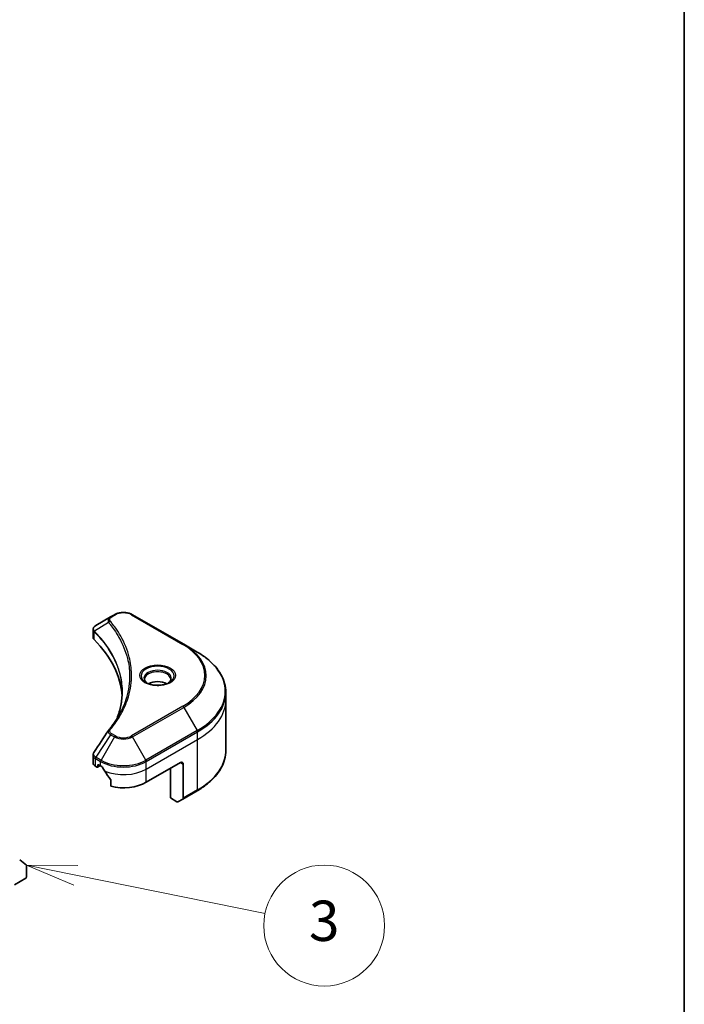
# Model space of a CAD drawing. Units: millimetres. Extents: x 72 to 11862, y 40 to 2148.
# Drawn here: x 1863 to 2027, y 689 to 933 of the extents above; entities that cross this region are included whole.
import ezdxf

# ---------------------------------------------------------------- set-up
doc = ezdxf.new("R2010")
doc.units = ezdxf.units.MM
doc.header["$LTSCALE"] = 5
for name, color, linetype, lineweight in [('Border (ISO)', 7, 'Continuous', 35), ('Symbol (TK)', 100, 'Continuous', 18), ('Visible (ISO)', 7, 'Continuous', 35), ('Visible Narrow (ISO)', 7, 'Continuous', 25)]:
    doc.layers.add(name, color=color, linetype=linetype, lineweight=lineweight)
doc.styles.add('Note Text (TK2)', font='MS PGothic.ttf')

# ---------------------------------------------------------------- blocks, each defined once
blk = doc.blocks.new('Borders tk図枠')
at = {"layer": 'Border (ISO)'}
blk.add_line((405.5, 289), (405.5, 8), dxfattribs=at)
blk = doc.blocks.new('Balloon10')
at = {"layer": 'Symbol (TK)', "color": 100}
for p, q in [((375.304, 144.236), (372.853, 144.731)), ((375.403, 144.726), (372.853, 144.731)), ((372.853, 144.731), (375.205, 143.746)), ((375.304, 144.236), (384.692, 142.338))]:
    blk.add_line(p, q, dxfattribs=at)
at = {"layer": 'Symbol (TK)'}
blk.add_circle((387.627, 141.744), 3, dxfattribs=at)
at = {"layer": 'Symbol (TK)', "color": 7, "insert": (387.627, 141.721), "char_height": 2, "attachment_point": 5, "style": 'Note Text (TK2)'}
blk.add_mtext('3', dxfattribs=at)

msp = doc.modelspace()

# ---------------------------------------------------------------- linework, layer by layer
at = {"layer": 'Visible (ISO)'}
for p, q in [((1885.1512, 785.2815), (1881.4735, 783.1581)), ((1886.0966, 785.8273), (1885.1512, 785.2815)), ((1903.2743, 778.4789), (1890.5464, 785.8273)), ((1880.7733, 780.2343), (1880.7733, 782.1325)), ((1906.6027, 776.5572), (1903.2743, 778.4789)), ((1913.7357, 764.6582), (1913.7357, 766.5303)), ((1913.7357, 752.1716), (1913.7357, 764.6582)), ((1880.7733, 749.082), (1880.7733, 750.9802)), ((1881.3591, 748.2656), (1881.7454, 748.0425)), ((1881.8954, 748.0276), (1882.5404, 748.4)), ((1881.9576, 748.165), (1881.9576, 748.4916)), ((1882.1697, 748.614), (1882.6647, 748.3283)), ((1893.9784, 744.2458), (1902.4637, 749.1448)), ((1899.9888, 740.3674), (1899.9888, 747.7159)), ((1903.1708, 748.7365), (1903.1708, 740.3324)), ((1885.1988, 744.8037), (1885.1988, 743.2594)), ((1901.6101, 739.4314), (1899.9888, 740.3674)), ((1903.0672, 740.1035), (1901.8601, 739.4066)), ((1903.0672, 740.1035), (1906.6027, 742.1448)), ((1862.5757, 725.0475), (1864.2307, 723.7098)), ((1864.2799, 720.8123), (1864.2799, 723.5814)), ((1861.31, 718.8527), (1864.0678, 720.4449))]:
    msp.add_line(p, q, dxfattribs=at)
for centre, major_axis, ratio, start_param, end_param in [((1882.7733, 780.2343), (-2, 0), 0.57735027, 0, 0.523143), ((1835.9956, 764.6582), (52, 0), 0.57735027, 0.03285124, 0.523143), ((1896.8068, 767.3526), (-3.25, 0), 0.57735027, 3.93687189, 5.48790607), ((1896.8068, 767.3526), (-1.75, 0), 0.57735027, 4.41498985, 5.00978811), ((1885.9407, 756.4092), (-1.4863, 0.3946), 0.82737827, 5.92008942, 6.0121585), ((1882.7733, 749.082), (-2, 0), 0.57735027, 0, 0.78539816), ((1881.7454, 748.2874), (0.15, -0.2598), 0.57735027, 5.49778714, 7.06858347), ((1882.1697, 748.3691), (-0.15, 0.2598), 0.57735027, 5.49778714, 7.06858347), ((1888.3215, 751.5943), (8, 0), 0.57735027, 3.92699082, 3.97194189), ((1888.3215, 752.0842), (5.439, -11.2199), 0.5228786, 4.82400679, 4.91764363), ((1902.4637, 748.3283), (0.5, 0.866), 0.57735027, 5.49778714, 7.06858347), ((1888.3215, 752.0842), (5.439, -11.2199), 0.5228786, 4.91764363, 5.12523399), ((1888.3215, 747.5118), (8, 0), 0.57735027, 4.31138759, 5.49778714), ((1902.8172, 740.5365), (0.25, -0.433), 0.57735027, 0, 0.78539816), ((1901.6101, 739.8396), (0.25, -0.433), 0.57735027, 5.49778714, 6.28318531), ((1864.0678, 723.4589), (0.15, 0.2598), 0.57735027, 5.49778714, 6.19252542), ((1864.0678, 720.6899), (-0.15, -0.2598), 0.57735027, 0.78539816, 2.35619449)]:
    msp.add_ellipse(centre, major_axis=major_axis, ratio=ratio, start_param=start_param, end_param=end_param, dxfattribs=at)
for points, knots in [([(1886.0966, 785.8273), (1886.3427, 785.9694), (1886.6182, 786.084), (1887.2067, 786.2571), (1887.5196, 786.3155), (1888.1586, 786.3739), (1888.4845, 786.3739), (1889.1234, 786.3155), (1889.4364, 786.2571), (1890.0248, 786.084), (1890.3003, 785.9694), (1890.5464, 785.8273)], [1.57079633, 1.57079633, 1.57079633, 1.57079633, 1.88495559, 1.88495559, 2.19911486, 2.19911486, 2.51327412, 2.51327412, 2.82743339, 2.82743339, 3.14159265, 3.14159265, 3.14159265, 3.14159265]), ([(1880.7733, 782.1325), (1880.7733, 782.2235), (1880.7872, 782.3134), (1880.8371, 782.4827), (1880.873, 782.5621), (1880.9597, 782.7086), (1881.0105, 782.7758), (1881.1229, 782.8993), (1881.1844, 782.9557), (1881.3158, 783.0594), (1881.3857, 783.1066), (1881.4591, 783.1498)], [0.07890981, 0.07890981, 0.07890981, 0.07890981, 0.102485407, 0.102485407, 0.126061004, 0.126061004, 0.149636601, 0.149636601, 0.173212198, 0.173212198, 0.196787795, 0.196787795, 0.196787795, 0.196787795]), ([(1913.7357, 766.5303), (1913.7357, 767.2861), (1913.6325, 768.0417), (1913.2247, 769.5284), (1912.9202, 770.2594), (1912.1224, 771.677), (1911.6291, 772.3638), (1910.4694, 773.6779), (1909.8029, 774.3053), (1908.3145, 775.4881), (1907.4924, 776.0435), (1906.6027, 776.5572)], [2.35619449, 2.35619449, 2.35619449, 2.35619449, 2.513274123, 2.513274123, 2.670353756, 2.670353756, 2.827433388, 2.827433388, 2.984513021, 2.984513021, 3.141592654, 3.141592654, 3.141592654, 3.141592654]), ([(1894.181, 768.8422), (1894.1473, 768.8663), (1894.115, 768.8906), (1893.9896, 768.9902), (1893.9083, 769.0673), (1893.7725, 769.2212), (1893.7181, 769.2979), (1893.6341, 769.4471), (1893.6044, 769.5196), (1893.5659, 769.6602), (1893.5568, 769.7283), (1893.5568, 769.7963)], [0.105628495, 0.105628495, 0.105628495, 0.105628495, 0.157079633, 0.157079633, 0.314159265, 0.314159265, 0.471238898, 0.471238898, 0.628318531, 0.628318531, 0.785398163, 0.785398163, 0.785398163, 0.785398163]), ([(1900.0568, 769.7963), (1900.0568, 769.7283), (1900.0477, 769.6602), (1900.0092, 769.5196), (1899.9795, 769.4471), (1899.8955, 769.2979), (1899.8411, 769.2212), (1899.7053, 769.0673), (1899.624, 768.9902), (1899.4986, 768.8906), (1899.4663, 768.8663), (1899.4326, 768.8422)], [3.926990817, 3.926990817, 3.926990817, 3.926990817, 4.08407045, 4.08407045, 4.241150082, 4.241150082, 4.398229715, 4.398229715, 4.555309348, 4.555309348, 4.606760485, 4.606760485, 4.606760485, 4.606760485]), ([(1893.9051, 768.9871), (1894.1817, 768.8274), (1894.5084, 768.6873), (1895.2331, 768.4659), (1895.6317, 768.3854), (1896.4596, 768.2963), (1896.889, 768.2884), (1897.7306, 768.3475), (1898.1425, 768.4145), (1898.9017, 768.6137), (1899.2494, 768.7453), (1899.6033, 768.9281), (1899.6568, 768.9572), (1899.7084, 768.9871)], [0, 0, 0, 0, 0.29880315, 0.29880315, 0.60113033, 0.60113033, 0.90635223, 0.90635223, 1.21186251, 1.21186251, 1.51493929, 1.51493929, 1.57079633, 1.57079633, 1.57079633, 1.57079633]), ([(1887.9956, 766.6208), (1887.9956, 766.0736), (1887.9692, 765.5264), (1887.8635, 764.4334), (1887.7843, 763.8876), (1887.5731, 762.799), (1887.4411, 762.2561), (1887.1248, 761.1747), (1886.9404, 760.6361), (1886.7206, 760.0768), (1886.7112, 760.053), (1886.7017, 760.0292)], [2.73884789, 2.73884789, 2.73884789, 2.73884789, 3.0315659, 3.0315659, 3.32428391, 3.32428391, 3.61700192, 3.61700192, 3.90971993, 3.90971993, 3.92272088, 3.92272088, 3.92272088, 3.92272088]), ([(1884.6673, 757.2148), (1884.8969, 757.493), (1885.1123, 757.7639), (1885.5356, 758.3181), (1885.7401, 758.5968), (1886.1346, 759.1574), (1886.3246, 759.4393), (1886.6898, 760.0058), (1886.8651, 760.2905), (1887.2009, 760.8625), (1887.3614, 761.1498), (1887.5144, 761.4382)], [0, 0, 0, 0, 0.160255913, 0.160255913, 0.320511826, 0.320511826, 0.480767738, 0.480767738, 0.641023651, 0.641023651, 0.801279564, 0.801279564, 0.801279564, 0.801279564]), ([(1880.7733, 750.9802), (1880.7733, 751.0302), (1880.7767, 751.0801), (1880.79, 751.1785), (1880.7998, 751.227), (1880.8252, 751.3219), (1880.8407, 751.3683), (1880.8766, 751.4585), (1880.8971, 751.5024), (1880.9421, 751.5874), (1880.9667, 751.6287), (1880.9932, 751.6686)], [0.1178779852, 0.1178779852, 0.1178779852, 0.1178779852, 0.1308517681, 0.1308517681, 0.143825551, 0.143825551, 0.1567993339, 0.1567993339, 0.1697731168, 0.1697731168, 0.1827468997, 0.1827468997, 0.1827468997, 0.1827468997]), ([(1913.7357, 752.1716), (1913.7357, 751.4159), (1913.6325, 750.6602), (1913.2247, 749.1735), (1912.9202, 748.4425), (1912.1224, 747.0249), (1911.6291, 746.3382), (1910.4694, 745.0241), (1909.8029, 744.3967), (1908.3145, 743.2138), (1907.4924, 742.6584), (1906.6027, 742.1448)], [3.926990817, 3.926990817, 3.926990817, 3.926990817, 4.08407045, 4.08407045, 4.241150082, 4.241150082, 4.398229715, 4.398229715, 4.555309348, 4.555309348, 4.71238898, 4.71238898, 4.71238898, 4.71238898]), ([(1883.0972, 748.0082), (1883.0928, 748.0161), (1883.0881, 748.0239), (1883.0632, 748.0633), (1883.0377, 748.095), (1882.9823, 748.1484), (1882.9524, 748.1701), (1882.9246, 748.1848)], [0.1103900742, 0.1103900742, 0.1103900742, 0.1103900742, 0.1130634845, 0.1130634845, 0.1243846834, 0.1243846834, 0.1357058823, 0.1357058823, 0.1357058823, 0.1357058823]), ([(1885.1988, 744.8037), (1885.1988, 744.8349), (1885.1911, 744.8699), (1885.1641, 744.9296), (1885.1482, 744.9548), (1885.13, 744.9776)], [0.093260715, 0.093260715, 0.093260715, 0.093260715, 0.1047444472, 0.1047444472, 0.1134564756, 0.1134564756, 0.1134564756, 0.1134564756])]:
    msp.add_open_spline(points, degree=3, knots=knots, dxfattribs=at)
msp.add_open_spline([(1880.9932, 751.6686), (1882.1953, 753.4844), (1883.3964, 755.301), (1884.5961, 757.1186)], degree=3, dxfattribs=at)
at = {"layer": 'Visible Narrow (ISO)'}
for p, q in [((1885.4012, 785.2567), (1886.3466, 785.8026)), ((1890.2964, 785.8026), (1903.0243, 778.4541)), ((1881.0408, 779.6575), (1881.0408, 781.6222)), ((1884.6386, 783.8987), (1881.1042, 781.7375)), ((1903.0243, 763.1098), (1890.2964, 755.7613)), ((1890.5464, 755.4974), (1903.2743, 762.8458)), ((1903.2743, 762.8458), (1906.6027, 757.0808)), ((1885.1512, 756.0432), (1881.4735, 750.4799)), ((1886.0966, 755.4974), (1882.7682, 749.7324)), ((1885.1512, 756.0432), (1886.0966, 755.4974)), ((1886.3466, 755.7613), (1885.4012, 756.3072)), ((1893.8748, 749.7324), (1890.5464, 755.4974)), ((1906.6027, 757.0808), (1893.8748, 749.7324)), ((1893.9784, 749.3839), (1906.7063, 756.7324)), ((1893.9784, 747.5118), (1906.7063, 754.8602)), ((1906.7063, 754.8602), (1906.7063, 756.7324)), ((1906.7063, 742.3736), (1906.7063, 754.8602)), ((1881.3591, 748.2656), (1881.3591, 750.1376)), ((1881.3699, 750.1314), (1882.6647, 749.3839)), ((1882.7682, 749.7324), (1881.4735, 750.4799)), ((1881.9576, 748.4916), (1882.1697, 748.614)), ((1882.4525, 748.4507), (1881.9576, 748.165)), ((1882.6647, 748.3283), (1882.6647, 749.3839)), ((1893.9784, 747.5118), (1893.9784, 749.3839)), ((1893.9784, 744.2458), (1893.9784, 747.5118)), ((1902.4637, 749.1448), (1903.1708, 748.7365)), ((1906.7063, 742.3736), (1903.1708, 740.3324))]:
    msp.add_line(p, q, dxfattribs=at)
for centre, major_axis, ratio, start_param, end_param in [((1885.053, 783.8508), (-0.3856, -0.3182), 0.7371107, 4.16590415, 5.32901143), ((1885.4012, 784.8484), (-0.25, 0.433), 0.57735027, 5.49778714, 6.28318531), ((1886.3466, 785.3943), (-0.25, 0.433), 0.57735027, 5.49778714, 6.28318531), ((1888.3215, 784.6624), (2.7929, 0), 0.57735027, 0.78539816, 2.35619449), ((1890.2964, 785.3943), (0.25, 0.433), 0.57735027, 0, 0.78539816), ((1881.4739, 781.7664), (0.3038, 0.3971), 0.7825254, 2.02708248, 2.42717461), ((1881.5116, 781.7334), (-0.3544, -0.3527), 0.70765843, 5.32110362, 5.66947619), ((1903.0243, 778.0458), (0.25, 0.433), 0.57735027, 0, 0.78539816), ((1889.7357, 770.7819), (18.7929, 0), 0.57735027, 5.49778714, 7.06858347), ((1889.7357, 770.6624), (19.1464, 0), 0.57735027, 5.49778714, 7.06858347), ((1889.7357, 766.819), (23.8536, 0), 0.57735027, 5.49778714, 7.06858347), ((1896.8068, 770.6624), (-4.1036, 0), 0.57735027, 2.35619449, 7.06858347), ((1896.8068, 770.085), (3.3964, 0), 0.57735027, 5.59811367, 10.10984959), ((1896.8068, 769.7963), (-3.25, 0), 0.57735027, 3.14159265, 6.28318531), ((1889.7357, 766.5303), (24, 0), 0.57735027, 5.49778714, 6.28318531), ((1889.7357, 764.6582), (24, 0), 0.57735027, 5.49778714, 6.28318531), ((1903.0243, 762.7015), (0.25, -0.433), 0.57735027, 1.57079633, 2.35619449), ((1885.053, 756.8965), (-0.3856, 0.3182), 0.7371107, 5.25887382, 6.28318531), ((1885.4012, 755.8989), (-0.25, -0.433), 0.57735027, 3.92699082, 4.71238898), ((1886.3466, 755.353), (-0.25, -0.433), 0.57735027, 3.92699082, 4.71238898), ((1888.3215, 756.7819), (3.1464, 0), 0.57735027, 3.92699082, 5.49778714), ((1888.3215, 756.9015), (-2.7929, 0), 0.57735027, 0.78539816, 2.35619449), ((1890.2964, 755.353), (0.25, -0.433), 0.57735027, 1.57079633, 2.35619449), ((1906.3527, 756.9365), (-0.25, 0.433), 0.57735027, 3.92699082, 4.71238898), ((1881.7126, 750.3418), (0.2465, 0.435), 0.58272546, 1.56556184, 2.35147354), ((1881.7235, 750.3355), (-0.25, -0.433), 0.57735027, 4.71238898, 5.49778714), ((1889.7357, 752.1716), (24, 0), 0.57735027, 5.49778714, 6.28318531), ((1883.0182, 749.588), (0.25, 0.433), 0.57735027, 1.57079633, 2.35619449), ((1888.3215, 752.6499), (8, 0), 0.57735027, 3.92699082, 5.49778714), ((1888.3215, 752.9386), (-7.8536, 0), 0.57735027, 0.78539816, 2.35619449), ((1888.3215, 750.7778), (8, 0), 0.57735027, 4.0944389, 5.49778714), ((1893.6248, 749.588), (-0.25, 0.433), 0.57735027, 3.92699082, 4.71238898), ((1906.3527, 742.5778), (0.25, -0.433), 0.57735027, 0, 0.78539816)]:
    msp.add_ellipse(centre, major_axis=major_axis, ratio=ratio, start_param=start_param, end_param=end_param, dxfattribs=at)
msp.add_ellipse((1896.8068, 770.7819), major_axis=(-4.4571, 0), ratio=0.57735027, dxfattribs=at)
for points, knots in [([(1885.1512, 785.2815), (1884.9756, 785.1801), (1884.8314, 785.0585), (1884.6303, 784.7975), (1884.5662, 784.6612), (1884.5188, 784.4001), (1884.52, 784.2799), (1884.5668, 784.0707), (1884.5956, 783.9868), (1884.6386, 783.8987)], [-0.187504168, -0.187504168, -0.187504168, -0.187504168, -0.125670471, -0.125670471, -0.069816928, -0.069816928, -0.026852665, -0.026852665, 0, 0, 0, 0]), ([(1885.053, 784.2591), (1885.0145, 784.3057), (1884.9849, 784.3548), (1884.9301, 784.4854), (1884.9182, 784.5687), (1884.9369, 784.7585), (1884.9815, 784.8646), (1885.1374, 785.0724), (1885.2554, 785.1725), (1885.4012, 785.2567)], [0, 0, 0, 0, 0.026852665, 0.026852665, 0.069816928, 0.069816928, 0.125670471, 0.125670471, 0.187504168, 0.187504168, 0.187504168, 0.187504168]), ([(1885.053, 757.3048), (1885.1023, 757.3646), (1885.1514, 757.4245), (1885.2597, 757.5578), (1885.3188, 757.6312), (1885.4626, 757.8118), (1885.5467, 757.9191), (1885.7379, 758.1666), (1885.8441, 758.3069), (1886.0845, 758.6306), (1886.2173, 758.8143), (1886.5157, 759.2384), (1886.6792, 759.4794), (1887.0434, 760.0362), (1887.2405, 760.3529), (1887.6566, 761.0569), (1887.8715, 761.4452), (1888.3428, 762.3578), (1888.5888, 762.8838), (1889.0995, 764.1015), (1889.3477, 764.7954), (1889.8242, 766.4008), (1890.0242, 767.315), (1890.2919, 769.2065), (1890.3507, 770.1841), (1890.3012, 772.541), (1890.114, 773.9198), (1889.3232, 777.0607), (1888.6113, 778.8138), (1887.2756, 781.1706), (1886.8691, 781.8153), (1886.1254, 782.8844), (1885.8076, 783.3132), (1885.3778, 783.8591), (1885.2809, 783.9802), (1885.1397, 784.1537), (1885.0964, 784.2064), (1885.053, 784.2591)], [0, 0, 0, 0, 0.0344265, 0.0344265, 0.07650467, 0.07650467, 0.1377084, 0.1377084, 0.21727325, 0.21727325, 0.32070756, 0.32070756, 0.45517217, 0.45517217, 0.62997615, 0.62997615, 0.8417425, 0.8417425, 1.12477817, 1.12477817, 1.49272454, 1.49272454, 1.97105483, 1.97105483, 2.47873595, 2.47873595, 3.19579554, 3.19579554, 4.127973, 4.127973, 4.4843018, 4.4843018, 4.72660511, 4.72660511, 4.79590965, 4.79590965, 4.82621249, 4.82621249, 4.82621249, 4.82621249]), ([(1880.7733, 782.1325), (1880.7733, 782.1273), (1880.7734, 782.1222), (1880.7765, 782.0051), (1880.8127, 781.896), (1880.9219, 781.7342), (1880.9759, 781.6756), (1881.0408, 781.6222)], [-0.0789098096, -0.0789098096, -0.0789098096, -0.0789098096, -0.0767578006, -0.0767578006, -0.029522231, -0.029522231, 0, 0, 0, 0]), ([(1881.0611, 781.8049), (1881.0074, 781.8818), (1880.9667, 781.9581), (1880.8911, 782.154), (1880.8743, 782.2723), (1880.8986, 782.5366), (1880.959, 782.6803), (1881.1587, 782.9379), (1881.2942, 783.0528), (1881.4604, 783.1505)], [0, 0, 0, 0, 0.029522231, 0.029522231, 0.076757801, 0.076757801, 0.138164041, 0.138164041, 0.196787795, 0.196787795, 0.196787795, 0.196787795]), ([(1881.0408, 781.6222), (1881.047, 781.6174), (1881.0532, 781.6124), (1881.0656, 781.6016), (1881.0719, 781.5958), (1881.0781, 781.5895)], [0.00000000006, 0.00000000006, 0.00000000006, 0.00000000006, 0.00379309206, 0.00379309206, 0.00758618406, 0.00758618406, 0.00758618406, 0.00758618406]), ([(1881.1042, 781.7375), (1881.0967, 781.7502), (1881.0894, 781.7621), (1881.075, 781.7845), (1881.068, 781.795), (1881.0611, 781.8049)], [-0.00758618406, -0.00758618406, -0.00758618406, -0.00758618406, -0.00379309206, -0.00379309206, -0.00000000006, -0.00000000006, -0.00000000006, -0.00000000006]), ([(1881.0781, 781.5895), (1881.1859, 781.4812), (1881.2925, 781.3724), (1881.4988, 781.1589), (1881.5986, 781.0541), (1881.8983, 780.735), (1882.0948, 780.5196), (1882.5363, 780.0211), (1882.7781, 779.7371), (1883.2365, 779.1764), (1883.4537, 778.9), (1883.9738, 778.2106), (1884.2681, 777.7954), (1884.9076, 776.8323), (1885.2416, 776.2819), (1885.9454, 775.0042), (1886.2959, 774.2733), (1886.9908, 772.5772), (1887.3019, 771.6074), (1887.8399, 769.3022), (1887.9956, 767.9614), (1887.9956, 766.6208)], [0, 0, 0, 0, 0.06549657, 0.06549657, 0.12817861, 0.12817861, 0.2557943, 0.2557943, 0.42169471, 0.42169471, 0.58081118, 0.58081118, 0.81593963, 0.81593963, 1.12160661, 1.12160661, 1.51897368, 1.51897368, 2.03555087, 2.03555087, 2.73884789, 2.73884789, 2.73884789, 2.73884789]), ([(1886.705, 760.0347), (1886.8686, 760.445), (1887.0174, 760.8572), (1887.7133, 763.0131), (1888.0078, 764.7838), (1888.0477, 767.9692), (1887.8921, 769.3837), (1887.3366, 771.7611), (1887.0251, 772.731), (1886.3291, 774.427), (1885.9781, 775.1577), (1885.2733, 776.4349), (1884.9388, 776.985), (1884.2984, 777.9475), (1884.0037, 778.3623), (1883.4829, 779.0511), (1883.2654, 779.3273), (1882.8064, 779.8873), (1882.5642, 780.171), (1882.1222, 780.669), (1881.9255, 780.8841), (1881.6253, 781.2028), (1881.5254, 781.3074), (1881.3188, 781.5206), (1881.2122, 781.6287), (1881.1042, 781.7375)], [-3.92617715, -3.92617715, -3.92617715, -3.92617715, -3.70555522, -3.70555522, -2.7767893, -2.7767893, -2.03555087, -2.03555087, -1.51897368, -1.51897368, -1.12160661, -1.12160661, -0.81593963, -0.81593963, -0.58081118, -0.58081118, -0.42169471, -0.42169471, -0.2557943, -0.2557943, -0.12817861, -0.12817861, -0.06549657, -0.06549657, 0, 0, 0, 0]), ([(1881.4604, 783.1505), (1881.4626, 783.1518), (1881.4648, 783.1531), (1881.4691, 783.1556), (1881.4713, 783.1569), (1881.4735, 783.1581)], [-0.00153668531, -0.00153668531, -0.00153668531, -0.00153668531, -0.00076834265, -0.00076834265, 0, 0, 0, 0]), ([(1884.6386, 783.8987), (1884.6817, 783.8454), (1884.7245, 783.7939), (1884.8644, 783.6216), (1884.9604, 783.5013), (1885.3862, 782.9591), (1885.701, 782.5332), (1886.4377, 781.4716), (1886.8404, 780.8315), (1888.1635, 778.492), (1888.8686, 776.7524), (1889.6519, 773.6367), (1889.8373, 772.2694), (1889.8863, 769.9325), (1889.828, 768.9634), (1889.5629, 767.0887), (1889.3648, 766.1826), (1888.8928, 764.5918), (1888.647, 763.9043), (1888.1411, 762.698), (1887.8974, 762.1768), (1887.5922, 761.5858), (1887.5536, 761.512), (1887.5144, 761.4382)], [-4.82621249, -4.82621249, -4.82621249, -4.82621249, -4.79590965, -4.79590965, -4.72660511, -4.72660511, -4.4843018, -4.4843018, -4.127973, -4.127973, -3.19579554, -3.19579554, -2.47873595, -2.47873595, -1.97105483, -1.97105483, -1.49272454, -1.49272454, -1.12477817, -1.12477817, -0.8417425, -0.8417425, -0.80127956, -0.80127956, -0.80127956, -0.80127956]), ([(1885.4012, 756.3072), (1885.3306, 756.3479), (1885.2665, 756.3924), (1885.1193, 756.5157), (1885.0479, 756.5993), (1884.9359, 756.8012), (1884.911, 756.9226), (1884.9448, 757.1328), (1884.985, 757.2224), (1885.053, 757.3048)], [0, 0, 0, 0, 0.029936483, 0.029936483, 0.077834855, 0.077834855, 0.14010274, 0.14010274, 0.187502416, 0.187502416, 0.187502416, 0.187502416]), ([(1884.596, 757.1187), (1884.5502, 757.0498), (1884.5291, 756.9725), (1884.5204, 756.7619), (1884.5658, 756.6246), (1884.7176, 756.3928), (1884.8079, 756.2955), (1884.9886, 756.1482), (1885.0662, 756.0942), (1885.1512, 756.0432)], [-0.177440356, -0.177440356, -0.177440356, -0.177440356, -0.14010274, -0.14010274, -0.077834855, -0.077834855, -0.029936483, -0.029936483, 0, 0, 0, 0]), ([(1880.7735, 750.9801), (1880.7735, 750.8961), (1880.7872, 750.8131), (1880.8931, 750.5028), (1881.0849, 750.2937), (1881.3591, 750.1376)], [-0.117877985, -0.117877985, -0.117877985, -0.117877985, -0.087259675, -0.087259675, 0, 0, 0, 0]), ([(1881.4604, 750.4877), (1881.2131, 750.6336), (1881.0342, 750.8169), (1880.8777, 751.1669), (1880.8628, 751.3279), (1880.925, 751.5459), (1880.9535, 751.6088), (1880.9931, 751.6686)], [0, 0, 0, 0, 0.087259675, 0.087259675, 0.154661595, 0.154661595, 0.1827469, 0.1827469, 0.1827469, 0.1827469]), ([(1881.3591, 750.1376), (1881.3609, 750.1366), (1881.3627, 750.1356), (1881.3663, 750.1335), (1881.3681, 750.1325), (1881.3699, 750.1314)], [0.00000000001, 0.00000000001, 0.00000000001, 0.00000000001, 0.00076834266, 0.00076834266, 0.00153668531, 0.00153668531, 0.00153668531, 0.00153668531]), ([(1881.4735, 750.4799), (1881.4713, 750.4812), (1881.4691, 750.4825), (1881.4648, 750.4851), (1881.4626, 750.4864), (1881.4604, 750.4877)], [-0.00153668531, -0.00153668531, -0.00153668531, -0.00153668531, -0.00076834266, -0.00076834266, -0.00000000001, -0.00000000001, -0.00000000001, -0.00000000001])]:
    msp.add_open_spline(points, degree=3, knots=knots, dxfattribs=at)

# ---------------------------------------------------------------- block references
at = {"xscale": 5, "yscale": 5, "zscale": 5}
msp.add_blockref('Borders tk図枠', (0, 0), dxfattribs=at)
at = {"layer": 'Symbol (TK)', "xscale": 5, "yscale": 5, "zscale": 5}
msp.add_blockref('Balloon10', (0, 0), dxfattribs=at)

doc.saveas('drawing.dxf')
